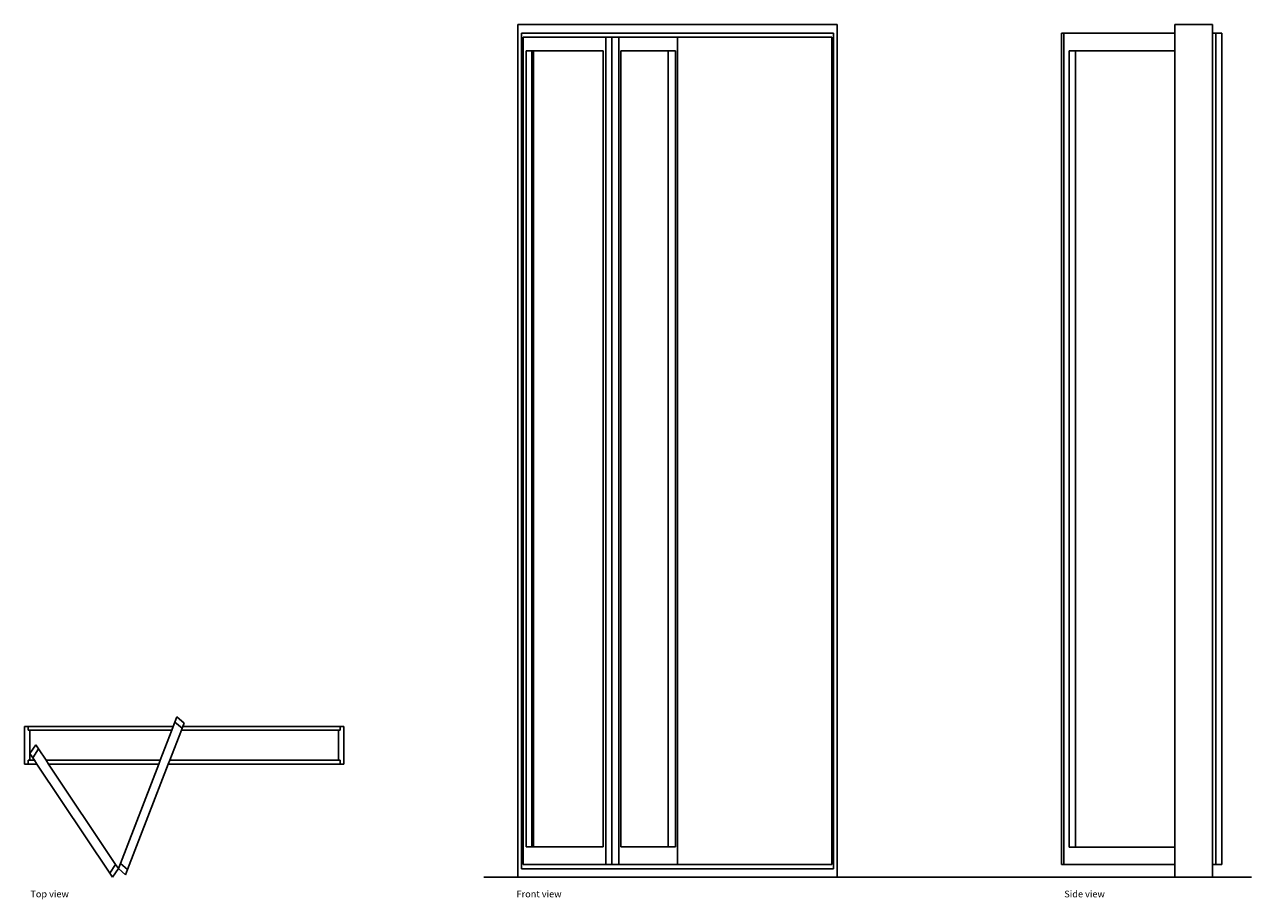
# Model space of a CAD drawing. Units: metres. Extents: x 2.1 to 6.56, y 3.3 to 6.48.
import ezdxf

# ---------------------------------------------------------------- set-up
doc = ezdxf.new("R2010")
doc.units = ezdxf.units.M
doc.layers.add('Edges', color=7, linetype='Continuous')
doc.styles.get("Standard").update_dxf_attribs({"font": 'verdana.ttf'})

# ---------------------------------------------------------------- blocks, each defined once
blk = doc.blocks.new('Glass Door 1 Fold pl')
at = {"layer": 'Edges'}
for p, q in [((2.1041, 2.1914), (2.1041, 2.0547)), ((2.1172, 2.1914), (2.1041, 2.1914)), ((2.6444, 2.1914), (2.1172, 2.1914)), ((2.1172, 2.1914), (2.1172, 2.1777)), ((2.6444, 2.1914), (2.6391, 2.1777)), ((2.6505, 2.2071), (2.6444, 2.1914)), ((2.6578, 2.226), (2.6505, 2.2071)), ((2.6505, 2.2071), (2.6765, 2.1846)), ((2.6838, 2.2035), (2.6578, 2.226)), ((2.6765, 2.1846), (2.6738, 2.1777)), ((2.6765, 2.1846), (2.6791, 2.1914)), ((2.6791, 2.1914), (2.6838, 2.2035)), ((3.2504, 2.1914), (2.6791, 2.1914)), ((3.2504, 2.1914), (3.2504, 2.1777)), ((3.2634, 2.1914), (3.2504, 2.1914)), ((3.2634, 2.1914), (3.2634, 2.0547)), ((2.1235, 2.1777), (2.1172, 2.1777)), ((2.6391, 2.1777), (2.1235, 2.1777)), ((2.1235, 2.1777), (2.1235, 2.0931)), ((2.6391, 2.1777), (2.597, 2.0684)), ((2.6738, 2.1777), (2.6316, 2.0684)), ((3.244, 2.1777), (2.6738, 2.1777)), ((3.244, 2.1777), (3.244, 2.0684)), ((3.2504, 2.1777), (3.244, 2.1777)), ((2.1447, 2.1249), (2.1235, 2.0931)), ((2.1338, 2.0777), (2.155, 2.1095)), ((2.155, 2.1095), (2.1447, 2.1249)), ((2.155, 2.1095), (2.1825, 2.0684)), ((2.1172, 2.0547), (2.1041, 2.0547)), ((2.1172, 2.0547), (2.1172, 2.0684)), ((2.1172, 2.0684), (2.1235, 2.0684)), ((2.1172, 2.0547), (2.1491, 2.0547)), ((2.1235, 2.0931), (2.1338, 2.0777)), ((2.1235, 2.0931), (2.1235, 2.0684)), ((2.14, 2.0684), (2.1235, 2.0684)), ((2.1338, 2.0777), (2.14, 2.0684)), ((2.14, 2.0684), (2.1491, 2.0547)), ((2.1491, 2.0547), (2.4137, 1.6586)), ((2.1932, 2.0684), (2.1825, 2.0684)), ((2.1825, 2.0684), (2.1916, 2.0547)), ((2.1916, 2.0547), (2.202, 2.0547)), ((2.1916, 2.0547), (2.4349, 1.6904)), ((2.597, 2.0684), (2.1932, 2.0684)), ((2.202, 2.0547), (2.5917, 2.0547)), ((2.5917, 2.0547), (2.4525, 1.6939)), ((2.6264, 2.0547), (2.4785, 1.6714)), ((2.597, 2.0684), (2.5917, 2.0547)), ((2.6316, 2.0684), (2.6264, 2.0547)), ((2.6264, 2.0547), (3.2504, 2.0547)), ((3.244, 2.0684), (2.6316, 2.0684)), ((3.244, 2.0684), (3.2504, 2.0684)), ((3.2504, 2.0547), (3.2504, 2.0684)), ((3.2634, 2.0547), (3.2504, 2.0547)), ((2.4525, 1.6939), (2.4453, 1.675)), ((2.4525, 1.6939), (2.4785, 1.6714)), ((2.4137, 1.6586), (2.4349, 1.6904)), ((2.4137, 1.6586), (2.424, 1.6432)), ((2.424, 1.6432), (2.4453, 1.675)), ((2.4453, 1.675), (2.4349, 1.6904)), ((2.4453, 1.675), (2.4713, 1.6525)), ((2.4713, 1.6525), (2.4785, 1.6714))]:
    blk.add_line(p, q, dxfattribs=at)
blk = doc.blocks.new('Glass Door 1 Fold fr')
at = {"layer": 'Edges'}
for p, q in [((-0.5353, 2.1616), (0.624, 2.1616)), ((-0.5353, -0.9366), (-0.5353, 2.1616)), ((0.624, 2.1616), (0.624, -0.9366)), ((-0.5223, 2.1303), (-0.5223, -0.9053)), ((-0.4994, 2.1303), (-0.5223, 2.1303)), ((-0.5159, -0.8902), (-0.5159, 2.1152)), ((-0.5159, 2.1152), (-0.4994, 2.1152)), ((-0.2154, 2.1303), (-0.4994, 2.1303)), ((-0.4994, 2.1152), (0.0443, 2.1152)), ((-0.2154, 2.1303), (-0.1942, 2.1303)), ((-0.2154, -0.8902), (-0.2154, 2.1152)), ((-0.1942, 2.1303), (-0.1682, 2.1303)), ((-0.1942, -0.8902), (-0.1942, 2.1152)), ((-0.1682, 2.1303), (-0.0078, 2.1303)), ((-0.1682, -0.8902), (-0.1682, 2.1152)), ((0.6109, 2.1303), (-0.0078, 2.1303)), ((0.0239, 2.1152), (0.0443, 2.1152)), ((0.0443, -0.8902), (0.0443, 2.1152)), ((0.0443, 2.1152), (0.6046, 2.1152)), ((0.0443, 2.1152), (0.3245, 2.1152)), ((0.3245, 2.1152), (0.6046, 2.1152)), ((0.6046, 2.1152), (0.6046, -0.8902)), ((0.6109, -0.9053), (0.6109, 2.1303)), ((-0.5056, 2.0666), (-0.5056, -0.8264)), ((-0.5056, 2.0666), (-0.4844, 2.0666)), ((-0.4844, 2.0666), (-0.4844, -0.8264)), ((-0.4782, 2.0666), (-0.4844, 2.0666)), ((-0.4782, 2.0666), (-0.4782, -0.8264)), ((-0.2257, 2.0666), (-0.4782, 2.0666)), ((-0.2257, -0.8264), (-0.2257, 2.0666)), ((-0.1609, -0.8264), (-0.1609, 2.0666)), ((-0.1609, 2.0666), (0.011, 2.0666)), ((0.011, 2.0666), (0.011, -0.8264)), ((0.011, 2.0666), (0.037, 2.0666)), ((0.037, 2.0666), (0.037, -0.8264)), ((-0.5056, -0.8264), (-0.4844, -0.8264)), ((-0.4844, -0.8264), (-0.4782, -0.8264)), ((-0.4782, -0.8264), (-0.2257, -0.8264)), ((0.011, -0.8264), (-0.1609, -0.8264)), ((0.037, -0.8264), (0.011, -0.8264)), ((-0.5159, -0.8902), (-0.2154, -0.8902)), ((-0.2154, -0.8902), (-0.1942, -0.8902)), ((-0.1942, -0.8902), (-0.1682, -0.8902)), ((0.0443, -0.8902), (-0.1682, -0.8902)), ((0.6046, -0.8902), (0.0443, -0.8902)), ((-0.5223, -0.9053), (0.6109, -0.9053)), ((0.624, -0.9366), (-0.5353, -0.9366))]:
    blk.add_line(p, q, dxfattribs=at)
blk = doc.blocks.new('Glass Door 1 Fold rs')
at = {"layer": 'Edges'}
for p, q in [((0.9827, 1.0414), (0.846, 1.0414)), ((0.846, 1.0414), (0.846, 1.0101)), ((0.9827, 1.0101), (0.9827, 1.0414)), ((0.4345, 1.0101), (0.4438, 1.0101)), ((0.4345, -2.0104), (0.4345, 1.0101)), ((0.4438, -2.0104), (0.4438, 1.0101)), ((0.4438, 1.0101), (0.846, 1.0101)), ((0.846, 1.0101), (0.846, 0.9464)), ((0.9827, 1.0101), (0.9948, 1.0101)), ((0.9827, 1.0101), (0.9827, -2.0104)), ((0.9948, -2.0104), (0.9948, 1.0101)), ((0.9948, 1.0101), (1.0173, 1.0101)), ((1.0173, -2.0104), (1.0173, 1.0101)), ((0.4627, -1.9467), (0.4627, 0.9464)), ((0.4627, 0.9464), (0.4852, 0.9464)), ((0.4852, 0.9464), (0.846, 0.9464)), ((0.4852, -1.9467), (0.4852, 0.9464)), ((0.846, 0.9464), (0.846, -1.9467)), ((0.4852, -1.9467), (0.4627, -1.9467)), ((0.4852, -1.9467), (0.846, -1.9467)), ((0.846, -1.9467), (0.846, -2.0104)), ((0.4345, -2.0104), (0.4438, -2.0104)), ((0.846, -2.0104), (0.4438, -2.0104)), ((0.846, -2.0104), (0.846, -2.0568)), ((0.9827, -2.0104), (0.9948, -2.0104)), ((0.9827, -2.0104), (0.9827, -2.0568)), ((0.9948, -2.0104), (1.0173, -2.0104)), ((0.9827, -2.0568), (0.846, -2.0568))]:
    blk.add_line(p, q, dxfattribs=at)

msp = doc.modelspace()

# ---------------------------------------------------------------- linework, layer by layer
msp.add_line((3.772, 3.3813), (6.5606, 3.3813))

# ---------------------------------------------------------------- block references
for name, p in [('Glass Door 1 Fold fr', (4.4313, 4.3179)), ('Glass Door 1 Fold rs', (5.4359, 5.4381)), ('Glass Door 1 Fold pl', (0, 1.7381))]:
    msp.add_blockref(name, p)

# ---------------------------------------------------------------- texts
for s, p in [('Top view', (2.1252, 3.3085)), ('Front view', (3.8912, 3.3085)), ('Side view', (5.8808, 3.3085))]:
    msp.add_text(s, height=0.02441).set_placement(p)

doc.saveas('drawing.dxf')
